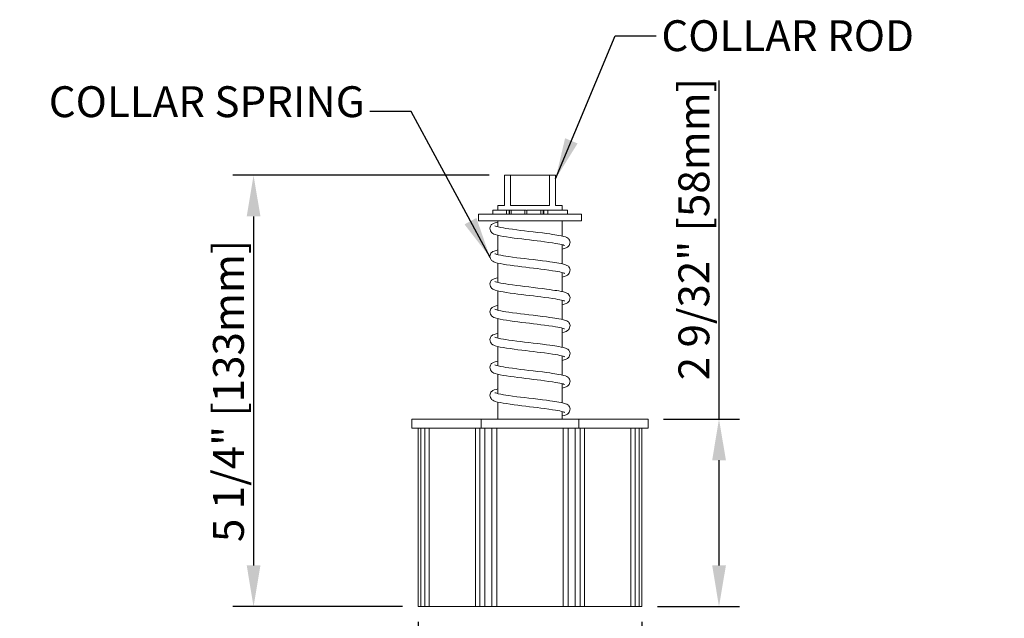
# Model space of a CAD drawing. Units: inches. Extents: x 269739 to 269902, y -310248 to -309354.
# Drawn here: x 269753 to 269765, y -310222 to -310214 of the extents above; entities that cross this region are included whole.
import ezdxf

# ---------------------------------------------------------------- set-up
doc = ezdxf.new("R2010")
doc.units = ezdxf.units.IN
doc.header["$MEASUREMENT"] = 0
doc.header["$PDMODE"] = 35
doc.header["$PDSIZE"] = 0.000315
doc.layers.get('DEFPOINTS').update_dxf_attribs({"linetype": 'CONTINUOUS'})
doc.layers.add('DIMENSIONS', color=12, linetype='CONTINUOUS')
doc.layers.add('OUTLINE', color=3, linetype='CONTINUOUS')
doc.styles.get("Standard").update_dxf_attribs({"font": 'arial.ttf'})
doc.dimstyles.new('3-1', dxfattribs={"dimscale": 4, "dimtxt": 0.09375, "dimasz": 0.125, "dimexe": 0.0625, "dimexo": 0.046875, "dimgap": 0.015625, "dimtad": 1, "dimdec": 1, "dimzin": 0, "dimdsep": 46, "dimtxsty": 'STANDARD', "dimcen": 0.09375, "dimclrt": 2, "dimadec": 0, "dimazin": 0, "dimtfac": 1, "dimtdec": 1, "dimtofl": 0, "dimtmove": 0, "dimatfit": 3, "dimfxl": 1, "dimfrac": 2, "dimtolj": 1, "dimtzin": 0, "dimarcsym": 0})

# ---------------------------------------------------------------- blocks, each defined once
blk = doc.blocks.new('*D21')
at = {"layer": 'DEFPOINTS', "color": 0, "transparency": 16777216}
for p in [(269758.123, -310221.365), (269760.843, -310221.365), (269760.843, -310222.2)]:
    blk.add_point(p, dxfattribs=at)
at = {"layer": 'DIMENSIONS', "color": 0, "lineweight": -2, "transparency": 16777216}
for p, q in [((269758.123, -310221.552), (269758.123, -310222.45)), ((269760.843, -310221.552), (269760.843, -310222.45)), ((269758.623, -310222.2), (269760.343, -310222.2)), ((269760.843, -310222.2), (269765.245, -310222.2))]:
    blk.add_line(p, q, dxfattribs=at)
at = {"layer": 'DIMENSIONS', "color": 0, "transparency": 16777216}
for points in [[(269758.623, -310222.117), (269758.623, -310222.284), (269758.123, -310222.2)], [(269760.343, -310222.117), (269760.343, -310222.284), (269760.843, -310222.2)]]:
    blk.add_solid(points, dxfattribs=at)
at = {"layer": 'DIMENSIONS', "color": 2, "transparency": 16777216, "insert": (269763.294, -310221.895), "char_height": 0.375, "attachment_point": 5}
blk.add_mtext('\\A1;2 23/32" [69mm]', dxfattribs=at)
blk = doc.blocks.new('*D22')
at = {"layer": 'DEFPOINTS', "color": 0, "transparency": 16777216}
for p in [(269760.918, -310219.088), (269761.779, -310219.088), (269760.843, -310221.365)]:
    blk.add_point(p, dxfattribs=at)
at = {"layer": 'DIMENSIONS', "color": 0, "lineweight": -2, "transparency": 16777216}
for p, q in [((269761.779, -310219.088), (269761.779, -310214.978)), ((269761.106, -310219.088), (269762.029, -310219.088)), ((269761.779, -310220.865), (269761.779, -310219.588)), ((269761.031, -310221.365), (269762.029, -310221.365))]:
    blk.add_line(p, q, dxfattribs=at)
at = {"layer": 'DIMENSIONS', "color": 0, "transparency": 16777216}
for points in [[(269761.696, -310219.588), (269761.863, -310219.588), (269761.779, -310219.088)], [(269761.696, -310220.865), (269761.863, -310220.865), (269761.779, -310221.365)]]:
    blk.add_solid(points, dxfattribs=at)
at = {"layer": 'DIMENSIONS', "color": 2, "transparency": 16777216, "insert": (269761.474, -310216.783), "char_height": 0.375, "attachment_point": 5, "rotation": 90}
blk.add_mtext('\\A1;2 9/32" [58mm]', dxfattribs=at)
blk = doc.blocks.new('*D23')
at = {"layer": 'DEFPOINTS', "color": 0, "transparency": 16777216}
for p in [(269759.173, -310216.129), (269756.125, -310221.365), (269758.123, -310221.365)]:
    blk.add_point(p, dxfattribs=at)
at = {"layer": 'DIMENSIONS', "color": 0, "lineweight": -2, "transparency": 16777216}
for p, q in [((269758.986, -310216.129), (269755.875, -310216.129)), ((269756.125, -310216.629), (269756.125, -310220.865)), ((269757.936, -310221.365), (269755.875, -310221.365))]:
    blk.add_line(p, q, dxfattribs=at)
at = {"layer": 'DIMENSIONS', "color": 0, "transparency": 16777216}
for points in [[(269756.042, -310216.629), (269756.209, -310216.629), (269756.125, -310216.129)], [(269756.042, -310220.865), (269756.209, -310220.865), (269756.125, -310221.365)]]:
    blk.add_solid(points, dxfattribs=at)
at = {"layer": 'DIMENSIONS', "color": 2, "transparency": 16777216, "insert": (269755.82, -310218.747), "char_height": 0.375, "attachment_point": 5, "rotation": 90}
blk.add_mtext('\\A1;5 1/4" [133mm]', dxfattribs=at)

msp = doc.modelspace()

# ---------------------------------------------------------------- linework, layer by layer
at = {"layer": 'OUTLINE', "linetype": 'Continuous', "lineweight": 15}
for p, q in [((269759.173001, -310216.494834), (269759.173001, -310216.128692)), ((269759.173001, -310216.128692), (269759.246839, -310216.128692)), ((269759.246839, -310216.128692), (269759.246839, -310216.494834)), ((269759.246839, -310216.128692), (269759.719243, -310216.128692)), ((269759.719243, -310216.494834), (269759.719243, -310216.128692)), ((269759.719243, -310216.128692), (269759.79308, -310216.128692)), ((269759.79308, -310216.128692), (269759.79308, -310216.494834)), ((269759.031273, -310216.553889), (269759.031273, -310216.601133)), ((269759.031273, -310216.553889), (269759.196853, -310216.553889)), ((269759.093277, -310216.494834), (269759.093277, -310216.553889)), ((269759.093277, -310216.494834), (269759.173001, -310216.494834)), ((269759.196853, -310216.601133), (269759.196853, -310216.553889)), ((269759.196853, -310216.553889), (269759.231827, -310216.553889)), ((269759.231827, -310216.601133), (269759.231827, -310216.553889)), ((269759.231827, -310216.553889), (269759.233415, -310216.553889)), ((269759.233415, -310216.601133), (269759.233415, -310216.553889)), ((269759.233415, -310216.553889), (269759.255941, -310216.553889)), ((269759.246839, -310216.494834), (269759.719243, -310216.494834)), ((269759.255941, -310216.601133), (269759.255941, -310216.553889)), ((269759.255941, -310216.553889), (269759.419734, -310216.553889)), ((269759.419734, -310216.601133), (269759.419734, -310216.553889)), ((269759.419734, -310216.553889), (269759.436616, -310216.553889)), ((269759.443245, -310216.601133), (269759.443245, -310216.553889)), ((269759.443245, -310216.553889), (269759.613066, -310216.553889)), ((269759.613066, -310216.601133), (269759.613066, -310216.553889)), ((269759.613066, -310216.553889), (269759.641785, -310216.553889)), ((269759.641785, -310216.601133), (269759.641785, -310216.553889)), ((269759.641785, -310216.553889), (269759.652435, -310216.553889)), ((269759.652435, -310216.601133), (269759.652435, -310216.553889)), ((269759.652435, -310216.553889), (269759.700448, -310216.553889)), ((269759.700448, -310216.601133), (269759.700448, -310216.553889)), ((269759.700448, -310216.553889), (269759.939162, -310216.553889)), ((269759.79308, -310216.494834), (269759.872805, -310216.494834)), ((269759.872805, -310216.553889), (269759.872805, -310216.494834)), ((269759.939162, -310216.601133), (269759.939162, -310216.553889)), ((269758.857057, -310216.601133), (269758.857057, -310216.682235)), ((269758.857057, -310216.601133), (269760.109025, -310216.601133)), ((269758.857057, -310216.682235), (269760.109025, -310216.682235)), ((269759.093277, -310216.682235), (269759.093277, -310216.755188)), ((269759.872805, -310216.866922), (269759.872805, -310216.682235)), ((269760.109025, -310216.682235), (269760.109025, -310216.601133)), ((269759.093277, -310216.85772), (269759.093277, -310217.092646)), ((269759.872805, -310217.204379), (269759.872805, -310216.972036)), ((269759.093277, -310217.195178), (269759.093277, -310217.430104)), ((269759.872805, -310217.541837), (269759.872805, -310217.309494)), ((269759.093277, -310217.532636), (269759.093277, -310217.767562)), ((269759.872805, -310217.879295), (269759.872805, -310217.646952)), ((269759.093277, -310217.870094), (269759.093277, -310218.10502)), ((269759.872805, -310218.216753), (269759.872805, -310217.984409)), ((269759.093277, -310218.207552), (269759.093277, -310218.442478)), ((269759.872805, -310218.554211), (269759.872805, -310218.321867)), ((269759.093277, -310218.54501), (269759.093277, -310218.779935)), ((269759.872805, -310218.891668), (269759.872805, -310218.659325)), ((269759.093277, -310218.882467), (269759.093277, -310219.087912)), ((269758.048041, -310219.087912), (269758.048041, -310219.199912)), ((269758.048041, -310219.087912), (269758.888644, -310219.087912)), ((269758.888644, -310219.087912), (269758.888644, -310219.199912)), ((269758.888644, -310219.087912), (269760.077437, -310219.087912)), ((269759.872805, -310219.087912), (269759.872805, -310218.996783)), ((269760.077437, -310219.087912), (269760.077437, -310219.199912)), ((269760.077437, -310219.087912), (269760.918041, -310219.087912)), ((269760.918041, -310219.087912), (269760.918041, -310219.199912)), ((269758.048041, -310219.199912), (269758.888644, -310219.199912)), ((269758.123041, -310219.199912), (269758.123041, -310221.364912)), ((269758.158041, -310219.199912), (269758.158041, -310221.364912)), ((269758.205531, -310219.199912), (269758.205531, -310221.364912)), ((269758.259984, -310219.199912), (269758.259984, -310221.364912)), ((269758.819646, -310219.199912), (269758.819646, -310221.364912)), ((269758.874098, -310219.199912), (269758.874098, -310221.364912)), ((269758.888644, -310219.199912), (269760.077437, -310219.199912)), ((269758.934208, -310219.199912), (269758.934208, -310221.364912)), ((269759.018796, -310219.199912), (269759.018796, -310221.364912)), ((269759.078796, -310221.364912), (269759.078796, -310219.199912)), ((269759.887285, -310219.199912), (269759.887285, -310221.364912)), ((269759.947285, -310221.364912), (269759.947285, -310219.199912)), ((269760.031874, -310219.199912), (269760.031874, -310221.364912)), ((269760.077437, -310219.199912), (269760.918041, -310219.199912)), ((269760.091983, -310219.199912), (269760.091983, -310221.364912)), ((269760.146436, -310221.364912), (269760.146436, -310219.199912)), ((269760.706098, -310219.199912), (269760.706098, -310221.364912)), ((269760.76055, -310221.364912), (269760.76055, -310219.199912)), ((269760.808041, -310219.199912), (269760.808041, -310221.364912)), ((269760.843041, -310221.364912), (269760.843041, -310219.199912)), ((269758.123041, -310221.364912), (269758.158041, -310221.364912)), ((269758.158041, -310221.364912), (269758.205531, -310221.364912)), ((269758.205531, -310221.364912), (269758.259984, -310221.364912)), ((269758.259984, -310221.364912), (269758.819646, -310221.364912)), ((269758.819646, -310221.364912), (269758.874098, -310221.364912)), ((269758.874098, -310221.364912), (269758.934208, -310221.364912)), ((269758.934208, -310221.364912), (269759.018796, -310221.364912)), ((269759.018796, -310221.364912), (269759.078796, -310221.364912)), ((269759.078796, -310221.364912), (269759.887285, -310221.364912)), ((269759.887285, -310221.364912), (269759.947285, -310221.364912)), ((269759.947285, -310221.364912), (269760.031874, -310221.364912)), ((269760.031874, -310221.364912), (269760.091983, -310221.364912)), ((269760.091983, -310221.364912), (269760.146436, -310221.364912)), ((269760.146436, -310221.364912), (269760.706098, -310221.364912)), ((269760.706098, -310221.364912), (269760.76055, -310221.364912)), ((269760.76055, -310221.364912), (269760.808041, -310221.364912)), ((269760.808041, -310221.364912), (269760.843041, -310221.364912))]:
    msp.add_line(p, q, dxfattribs=at)
at = {"layer": 'OUTLINE', "linetype": 'Continuous', "lineweight": 15, "flags": 128}
for points in [[(269759.093277, -310216.698347), (269759.073017, -310216.703141), (269759.048456, -310216.710842), (269759.032481, -310216.717598), (269759.022505, -310216.723328), (269759.016404, -310216.728001), (269759.012255, -310216.73206), (269759.007236, -310216.738411), (269759.001776, -310216.748525), (269758.996709, -310216.772857), (269758.997943, -310216.78822), (269759.002547, -310216.803454), (269759.009494, -310216.81598), (269759.016841, -310216.824774), (269759.030674, -310216.835568), (269759.044116, -310216.842431), (269759.060445, -310216.848622), (269759.088415, -310216.856642), (269759.122526, -310216.864211), (269759.158012, -310216.870642), (269759.196451, -310216.876707), (269759.24029, -310216.883208), (269759.292062, -310216.890458), (269759.336186, -310216.896336), (269759.383343, -310216.90235), (269759.430907, -310216.908158), (269759.477985, -310216.913664), (269759.524686, -310216.919104), (269759.571029, -310216.924737), (269759.615851, -310216.930419), (269759.658456, -310216.936048), (269759.710661, -310216.943293), (269759.756187, -310216.949986), (269759.794724, -310216.956003), (269759.820795, -310216.96051), (269759.84503, -310216.965313), (269759.866621, -310216.970314), (269759.884749, -310216.975363), (269759.898055, -310216.979983), (269759.903731, -310216.982042), (269759.903562, -310216.981472)], [(269759.872805, -310217.026538), (269759.899958, -310217.019181), (269759.921379, -310217.011414), (269759.938369, -310217.002408), (269759.951722, -310216.990865), (269759.958667, -310216.981554), (269759.964906, -310216.96873), (269759.968607, -310216.954141), (269759.969302, -310216.939718), (269759.964173, -310216.916941), (269759.956263, -310216.903635), (269759.949685, -310216.896728), (269759.942131, -310216.891038), (269759.93085, -310216.88487), (269759.913745, -310216.878059), (269759.888505, -310216.870572), (269759.859836, -310216.863906), (269759.832659, -310216.858639), (269759.808895, -310216.854604), (269759.786254, -310216.851041), (269759.758036, -310216.846781), (269759.723387, -310216.841771), (269759.681776, -310216.836022), (269759.633006, -310216.829595), (269759.577436, -310216.822625), (269759.520685, -310216.815856), (269759.467104, -310216.809737), (269759.416017, -310216.803745), (269759.367931, -310216.797849), (269759.323604, -310216.792178), (269759.27114, -310216.785135), (269759.226734, -310216.778841), (269759.190243, -310216.773386), (269759.159709, -310216.76856), (269759.128042, -310216.762898), (269759.097481, -310216.756301), (269759.078528, -310216.751285), (269759.064282, -310216.746632), (269759.057073, -310216.743708), (269759.056515, -310216.743728)], [(269759.093277, -310217.035804), (269759.073017, -310217.040599), (269759.048456, -310217.0483), (269759.032481, -310217.055056), (269759.022505, -310217.060786), (269759.016404, -310217.065458), (269759.012255, -310217.069518), (269759.007236, -310217.075868), (269759.001776, -310217.085983), (269758.996709, -310217.110315), (269758.997943, -310217.125677), (269759.002547, -310217.140912), (269759.009494, -310217.153438), (269759.016841, -310217.162232), (269759.030674, -310217.173025), (269759.044116, -310217.179889), (269759.060445, -310217.18608), (269759.088415, -310217.194099), (269759.122526, -310217.201669), (269759.158012, -310217.2081), (269759.196451, -310217.214165), (269759.24029, -310217.220666), (269759.292062, -310217.227916), (269759.336186, -310217.233794), (269759.383343, -310217.239808), (269759.430907, -310217.245616), (269759.477985, -310217.251122), (269759.524686, -310217.256562), (269759.571029, -310217.262195), (269759.615851, -310217.267876), (269759.658456, -310217.273506), (269759.710661, -310217.280751), (269759.756187, -310217.287444), (269759.794724, -310217.293461), (269759.820795, -310217.297968), (269759.84503, -310217.302771), (269759.866621, -310217.307772), (269759.884749, -310217.312821), (269759.898055, -310217.317441), (269759.903731, -310217.3195), (269759.903562, -310217.31893)], [(269759.872805, -310217.363996), (269759.899958, -310217.356639), (269759.921379, -310217.348872), (269759.938369, -310217.339866), (269759.951722, -310217.328323), (269759.958667, -310217.319011), (269759.964906, -310217.306188), (269759.968607, -310217.291599), (269759.969302, -310217.277176), (269759.964173, -310217.254398), (269759.956263, -310217.241093), (269759.949685, -310217.234186), (269759.942131, -310217.228496), (269759.93085, -310217.222328), (269759.913745, -310217.215517), (269759.888505, -310217.20803), (269759.859836, -310217.201364), (269759.832659, -310217.196097), (269759.808895, -310217.192061), (269759.786254, -310217.188499), (269759.758036, -310217.184239), (269759.723387, -310217.179229), (269759.681776, -310217.17348), (269759.633006, -310217.167052), (269759.577436, -310217.160082), (269759.520685, -310217.153314), (269759.467104, -310217.147194), (269759.416017, -310217.141203), (269759.367931, -310217.135307), (269759.323604, -310217.129636), (269759.27114, -310217.122593), (269759.226734, -310217.116299), (269759.190243, -310217.110844), (269759.159709, -310217.106018), (269759.128042, -310217.100356), (269759.097481, -310217.093759), (269759.078528, -310217.088742), (269759.064282, -310217.08409), (269759.057073, -310217.081166), (269759.056515, -310217.081186)], [(269759.093277, -310217.373262), (269759.073017, -310217.378056), (269759.048456, -310217.385758), (269759.032481, -310217.392514), (269759.022505, -310217.398244), (269759.016404, -310217.402916), (269759.012255, -310217.406976), (269759.007236, -310217.413326), (269759.001776, -310217.423441), (269758.996709, -310217.447772), (269758.997943, -310217.463135), (269759.002547, -310217.47837), (269759.009494, -310217.490896), (269759.016841, -310217.499689), (269759.030674, -310217.510483), (269759.044116, -310217.517347), (269759.060445, -310217.523538), (269759.088415, -310217.531557), (269759.122526, -310217.539126), (269759.158012, -310217.545558), (269759.196451, -310217.551623), (269759.24029, -310217.558123), (269759.292062, -310217.565374), (269759.336186, -310217.571252), (269759.383343, -310217.577266), (269759.430907, -310217.583074), (269759.477985, -310217.58858), (269759.524686, -310217.59402), (269759.571029, -310217.599653), (269759.615851, -310217.605334), (269759.658456, -310217.610964), (269759.710661, -310217.618208), (269759.756187, -310217.624902), (269759.794724, -310217.630919), (269759.820795, -310217.635426), (269759.84503, -310217.640229), (269759.866621, -310217.645229), (269759.884749, -310217.650278), (269759.898055, -310217.654899), (269759.903731, -310217.656957), (269759.903562, -310217.656387)], [(269759.872805, -310217.701454), (269759.899958, -310217.694097), (269759.921379, -310217.68633), (269759.938369, -310217.677324), (269759.951722, -310217.665781), (269759.958667, -310217.656469), (269759.964906, -310217.643646), (269759.968607, -310217.629057), (269759.969302, -310217.614634), (269759.964173, -310217.591856), (269759.956263, -310217.578551), (269759.949685, -310217.571643), (269759.942131, -310217.565954), (269759.93085, -310217.559786), (269759.913745, -310217.552975), (269759.888505, -310217.545487), (269759.859836, -310217.538822), (269759.832659, -310217.533555), (269759.808895, -310217.529519), (269759.786254, -310217.525957), (269759.758036, -310217.521696), (269759.723387, -310217.516687), (269759.681776, -310217.510937), (269759.633006, -310217.50451), (269759.577436, -310217.49754), (269759.520685, -310217.490772), (269759.467104, -310217.484652), (269759.416017, -310217.47866), (269759.367931, -310217.472765), (269759.323604, -310217.467094), (269759.27114, -310217.46005), (269759.226734, -310217.453757), (269759.190243, -310217.448302), (269759.159709, -310217.443476), (269759.128042, -310217.437814), (269759.097481, -310217.431217), (269759.078528, -310217.4262), (269759.064282, -310217.421548), (269759.057073, -310217.418624), (269759.056515, -310217.418644)], [(269759.093277, -310217.71072), (269759.073017, -310217.715514), (269759.048456, -310217.723216), (269759.032481, -310217.729971), (269759.022505, -310217.735702), (269759.016404, -310217.740374), (269759.012255, -310217.744434), (269759.007236, -310217.750784), (269759.001776, -310217.760899), (269758.996709, -310217.78523), (269758.997943, -310217.800593), (269759.002547, -310217.815828), (269759.009494, -310217.828353), (269759.016841, -310217.837147), (269759.030674, -310217.847941), (269759.044116, -310217.854805), (269759.060445, -310217.860996), (269759.088415, -310217.869015), (269759.122526, -310217.876584), (269759.158012, -310217.883016), (269759.196451, -310217.889081), (269759.24029, -310217.895581), (269759.292062, -310217.902831), (269759.336186, -310217.908709), (269759.383343, -310217.914723), (269759.430907, -310217.920532), (269759.477985, -310217.926038), (269759.524686, -310217.931478), (269759.571029, -310217.937111), (269759.615851, -310217.942792), (269759.658456, -310217.948422), (269759.710661, -310217.955666), (269759.756187, -310217.96236), (269759.794724, -310217.968376), (269759.820795, -310217.972884), (269759.84503, -310217.977687), (269759.866621, -310217.982687), (269759.884749, -310217.987736), (269759.898055, -310217.992357), (269759.903731, -310217.994415), (269759.903562, -310217.993845)], [(269759.872805, -310218.038911), (269759.899958, -310218.031554), (269759.921379, -310218.023788), (269759.938369, -310218.014781), (269759.951722, -310218.003239), (269759.958667, -310217.993927), (269759.964906, -310217.981104), (269759.968607, -310217.966514), (269759.969302, -310217.952092), (269759.964173, -310217.929314), (269759.956263, -310217.916009), (269759.949685, -310217.909101), (269759.942131, -310217.903412), (269759.93085, -310217.897244), (269759.913745, -310217.890433), (269759.888505, -310217.882945), (269759.859836, -310217.87628), (269759.832659, -310217.871013), (269759.808895, -310217.866977), (269759.786254, -310217.863415), (269759.758036, -310217.859154), (269759.723387, -310217.854145), (269759.681776, -310217.848395), (269759.633006, -310217.841968), (269759.577436, -310217.834998), (269759.520685, -310217.82823), (269759.467104, -310217.82211), (269759.416017, -310217.816118), (269759.367931, -310217.810223), (269759.323604, -310217.804552), (269759.27114, -310217.797508), (269759.226734, -310217.791215), (269759.190243, -310217.785759), (269759.159709, -310217.780934), (269759.128042, -310217.775271), (269759.097481, -310217.768675), (269759.078528, -310217.763658), (269759.064282, -310217.759006), (269759.057073, -310217.756082), (269759.056515, -310217.756102)], [(269759.093277, -310218.048178), (269759.073017, -310218.052972), (269759.048456, -310218.060674), (269759.032481, -310218.067429), (269759.022505, -310218.07316), (269759.016404, -310218.077832), (269759.012255, -310218.081892), (269759.007236, -310218.088242), (269759.001776, -310218.098356), (269758.996709, -310218.122688), (269758.997943, -310218.138051), (269759.002547, -310218.153286), (269759.009494, -310218.165811), (269759.016841, -310218.174605), (269759.030674, -310218.185399), (269759.044116, -310218.192263), (269759.060445, -310218.198453), (269759.088415, -310218.206473), (269759.122526, -310218.214042), (269759.158012, -310218.220473), (269759.196451, -310218.226538), (269759.24029, -310218.233039), (269759.292062, -310218.240289), (269759.336186, -310218.246167), (269759.383343, -310218.252181), (269759.430907, -310218.25799), (269759.477985, -310218.263496), (269759.524686, -310218.268936), (269759.571029, -310218.274569), (269759.615851, -310218.28025), (269759.658456, -310218.285879), (269759.710661, -310218.293124), (269759.756187, -310218.299818), (269759.794724, -310218.305834), (269759.820795, -310218.310342), (269759.84503, -310218.315145), (269759.866621, -310218.320145), (269759.884749, -310218.325194), (269759.898055, -310218.329815), (269759.903731, -310218.331873), (269759.903562, -310218.331303)], [(269759.872805, -310218.376369), (269759.899958, -310218.369012), (269759.921379, -310218.361245), (269759.938369, -310218.352239), (269759.951722, -310218.340697), (269759.958667, -310218.331385), (269759.964906, -310218.318561), (269759.968607, -310218.303972), (269759.969302, -310218.28955), (269759.964173, -310218.266772), (269759.956263, -310218.253467), (269759.949685, -310218.246559), (269759.942131, -310218.240869), (269759.93085, -310218.234701), (269759.913745, -310218.227891), (269759.888505, -310218.220403), (269759.859836, -310218.213738), (269759.832659, -310218.208471), (269759.808895, -310218.204435), (269759.786254, -310218.200873), (269759.758036, -310218.196612), (269759.723387, -310218.191602), (269759.681776, -310218.185853), (269759.633006, -310218.179426), (269759.577436, -310218.172456), (269759.520685, -310218.165688), (269759.467104, -310218.159568), (269759.416017, -310218.153576), (269759.367931, -310218.147681), (269759.323604, -310218.142009), (269759.27114, -310218.134966), (269759.226734, -310218.128673), (269759.190243, -310218.123217), (269759.159709, -310218.118392), (269759.128042, -310218.112729), (269759.097481, -310218.106133), (269759.078528, -310218.101116), (269759.064282, -310218.096464), (269759.057073, -310218.093539), (269759.056515, -310218.09356)], [(269759.093277, -310218.385636), (269759.073017, -310218.39043), (269759.048456, -310218.398132), (269759.032481, -310218.404887), (269759.022505, -310218.410618), (269759.016404, -310218.41529), (269759.012255, -310218.419349), (269759.007236, -310218.4257), (269759.001776, -310218.435814), (269758.996709, -310218.460146), (269758.997943, -310218.475509), (269759.002547, -310218.490744), (269759.009494, -310218.503269), (269759.016841, -310218.512063), (269759.030674, -310218.522857), (269759.044116, -310218.52972), (269759.060445, -310218.535911), (269759.088415, -310218.543931), (269759.122526, -310218.5515), (269759.158012, -310218.557931), (269759.196451, -310218.563996), (269759.24029, -310218.570497), (269759.292062, -310218.577747), (269759.336186, -310218.583625), (269759.383343, -310218.589639), (269759.430907, -310218.595447), (269759.477985, -310218.600954), (269759.524686, -310218.606394), (269759.571029, -310218.612027), (269759.615851, -310218.617708), (269759.658456, -310218.623337), (269759.710661, -310218.630582), (269759.756187, -310218.637275), (269759.794724, -310218.643292), (269759.820795, -310218.647799), (269759.84503, -310218.652602), (269759.866621, -310218.657603), (269759.884749, -310218.662652), (269759.898055, -310218.667272), (269759.903731, -310218.669331), (269759.903562, -310218.668761)], [(269759.872805, -310218.713827), (269759.899958, -310218.70647), (269759.921379, -310218.698703), (269759.938369, -310218.689697), (269759.951722, -310218.678154), (269759.958667, -310218.668843), (269759.964906, -310218.656019), (269759.968607, -310218.64143), (269759.969302, -310218.627007), (269759.964173, -310218.60423), (269759.956263, -310218.590924), (269759.949685, -310218.584017), (269759.942131, -310218.578327), (269759.93085, -310218.572159), (269759.913745, -310218.565349), (269759.888505, -310218.557861), (269759.859836, -310218.551195), (269759.832659, -310218.545928), (269759.808895, -310218.541893), (269759.786254, -310218.53833), (269759.758036, -310218.53407), (269759.723387, -310218.52906), (269759.681776, -310218.523311), (269759.633006, -310218.516884), (269759.577436, -310218.509914), (269759.520685, -310218.503146), (269759.467104, -310218.497026), (269759.416017, -310218.491034), (269759.367931, -310218.485138), (269759.323604, -310218.479467), (269759.27114, -310218.472424), (269759.226734, -310218.466131), (269759.190243, -310218.460675), (269759.159709, -310218.455849), (269759.128042, -310218.450187), (269759.097481, -310218.44359), (269759.078528, -310218.438574), (269759.064282, -310218.433921), (269759.057073, -310218.430997), (269759.056515, -310218.431017)], [(269759.093277, -310218.723094), (269759.073017, -310218.727888), (269759.048456, -310218.735589), (269759.032481, -310218.742345), (269759.022505, -310218.748075), (269759.016404, -310218.752747), (269759.012255, -310218.756807), (269759.007236, -310218.763157), (269759.001776, -310218.773272), (269758.996709, -310218.797604), (269758.997943, -310218.812966), (269759.002547, -310218.828201), (269759.009494, -310218.840727), (269759.016841, -310218.849521), (269759.030674, -310218.860314), (269759.044116, -310218.867178), (269759.060445, -310218.873369), (269759.088415, -310218.881388), (269759.122526, -310218.888958), (269759.158012, -310218.895389), (269759.196451, -310218.901454), (269759.24029, -310218.907955), (269759.292062, -310218.915205), (269759.336186, -310218.921083), (269759.383343, -310218.927097), (269759.430907, -310218.932905), (269759.477985, -310218.938411), (269759.524686, -310218.943851), (269759.571029, -310218.949484), (269759.615851, -310218.955165), (269759.658456, -310218.960795), (269759.710661, -310218.96804), (269759.756187, -310218.974733), (269759.794724, -310218.98075), (269759.820795, -310218.985257), (269759.84503, -310218.99006), (269759.866621, -310218.995061), (269759.884749, -310219.00011), (269759.898055, -310219.00473), (269759.903731, -310219.006789), (269759.903562, -310219.006219)], [(269759.872805, -310219.051285), (269759.899958, -310219.043928), (269759.921379, -310219.036161), (269759.938369, -310219.027155), (269759.951722, -310219.015612), (269759.958667, -310219.006301), (269759.964906, -310218.993477), (269759.968607, -310218.978888), (269759.969302, -310218.964465), (269759.964173, -310218.941687), (269759.956263, -310218.928382), (269759.949685, -310218.921475), (269759.942131, -310218.915785), (269759.93085, -310218.909617), (269759.913745, -310218.902806), (269759.888505, -310218.895319), (269759.859836, -310218.888653), (269759.832659, -310218.883386), (269759.808895, -310218.87935), (269759.786254, -310218.875788), (269759.758036, -310218.871528), (269759.723387, -310218.866518), (269759.681776, -310218.860769), (269759.633006, -310218.854341), (269759.577436, -310218.847372), (269759.520685, -310218.840603), (269759.467104, -310218.834483), (269759.416017, -310218.828492), (269759.367931, -310218.822596), (269759.323604, -310218.816925), (269759.27114, -310218.809882), (269759.226734, -310218.803588), (269759.190243, -310218.798133), (269759.159709, -310218.793307), (269759.128042, -310218.787645), (269759.097481, -310218.781048), (269759.078528, -310218.776032), (269759.064282, -310218.771379), (269759.057073, -310218.768455), (269759.056515, -310218.768475)]]:
    msp.add_lwpolyline(points, dxfattribs=at)

# ---------------------------------------------------------------- texts
at = {"layer": 'DIMENSIONS', "color": 2, "char_height": 0.375, "width": 78.40688309}
for s, insert, attachment_point in [('COLLAR ROD', (269761.079449, -310214.246987), 1), ('COLLAR SPRING', (269757.475869, -310215.540408), 9)]:
    msp.add_mtext(s, dxfattribs=dict(at, insert=insert, attachment_point=attachment_point))

# ---------------------------------------------------------------- dimensions: what is measured, and where the dimension line sits
at = {"layer": 'DIMENSIONS'}
for base, p1, p2, picture, middle in [((269761.779491, -310219.087912), (269760.843041, -310221.364912), (269760.918041, -310219.087912), '*D22', (269761.474239, -310216.782788)), ((269756.125449, -310221.364912), (269759.173001, -310216.128692), (269758.123041, -310221.364912), '*D23', (269755.820197, -310218.746802))]:
    dim = msp.add_linear_dim(base=base, p1=p1, p2=p2, angle=90, dimstyle='3-1', override={"dimdec": 5, "dimlunit": 5, "dimpost": '"'}, dxfattribs=at)
    dim.commit()
    dim.dimension.update_dxf_attribs({"geometry": picture, "text_midpoint": middle})
dim = msp.add_linear_dim(base=(269760.843041, -310222.200225), p1=(269758.123041, -310221.364912), p2=(269760.843041, -310221.364912), dimstyle='3-1', override={"dimdec": 5, "dimlunit": 5, "dimpost": '"'}, dxfattribs=at)
dim.commit()
dim.dimension.update_dxf_attribs({"geometry": '*D21', "text_midpoint": (269763.293842, -310221.894973)})

# ---------------------------------------------------------------- leaders
at = {"layer": 'DIMENSIONS', "annotation_type": 0, "has_hookline": 1}
for points, hookline_direction, text_width in [([(269759.79308, -310216.172445), (269760.516949, -310214.434487), (269761.016949, -310214.434487)], 0, 3.351978), ([(269758.997943, -310217.125677), (269758.038369, -310215.352908), (269757.538369, -310215.352908)], 1, 4.191508)]:
    msp.add_leader(points, dimstyle='3-1', override={"dimgap": 0.015625, "dimtad": 0}, dxfattribs=dict(at, hookline_direction=hookline_direction, text_width=text_width))

doc.saveas('drawing.dxf')
